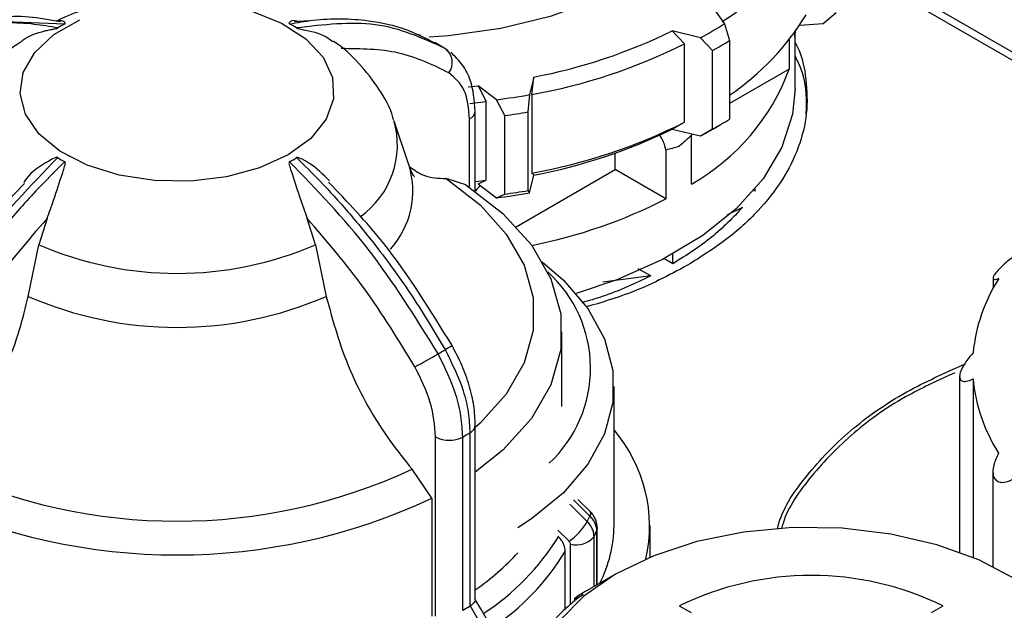
# Model space of a CAD drawing. Units: millimetres. Extents: x 50 to 2082, y 50 to 1435.
# Drawn here: x 1802 to 1870, y 1101 to 1142 of the extents above; entities that cross this region are included whole.
import ezdxf

# ---------------------------------------------------------------- set-up
doc = ezdxf.new("R2010")
doc.units = ezdxf.units.MM
doc.header["$LTSCALE"] = 5

msp = doc.modelspace()

# ---------------------------------------------------------------- linework, layer by layer
at = {"color": 7, "linetype": 'Continuous', "lineweight": 25}
for p, q in [((1874.287, 1137.262), (1858.694, 1146.264)), ((1858.694, 1145.701), (1874.287, 1136.699)), ((1849.711, 1142.565), (1850.524, 1141.432)), ((1857.355, 1141.458), (1858.262, 1142.207)), ((1799.573, 1141.64), (1804.807, 1141.425)), ((1821.691, 1141.626), (1820.693, 1141.566)), ((1850.524, 1141.432), (1850.874, 1140.263)), ((1855.733, 1141.334), (1857.355, 1141.458)), ((1848.851, 1140.465), (1846.888, 1140.935)), ((1846.888, 1140.935), (1847.745, 1140.049)), ((1855.413, 1141.02), (1855.401, 1140.561)), ((1855.401, 1140.561), (1855.401, 1140.85)), ((1855.413, 1136.938), (1855.413, 1140.866)), ((1829.47, 1140.627), (1829.131, 1140.715)), ((1831.096, 1139.749), (1830.446, 1140.125)), ((1830.45, 1140.108), (1830.675, 1140.005)), ((1849.696, 1139.583), (1848.851, 1140.465)), ((1850.874, 1140.263), (1850.874, 1134.82)), ((1855.003, 1140.318), (1855.003, 1138.29)), ((1831.515, 1139.321), (1831.164, 1139.722)), ((1847.745, 1134.606), (1847.745, 1140.049)), ((1849.696, 1134.139), (1849.696, 1139.583)), ((1855.003, 1138.29), (1850.874, 1135.906)), ((1837.296, 1137.738), (1837.018, 1136.522)), ((1837.175, 1136.526), (1837.296, 1137.738)), ((1832.768, 1137.07), (1833.439, 1137.141)), ((1834.732, 1136.168), (1833.439, 1137.141)), ((1833.439, 1137.141), (1834.003, 1136.036)), ((1832.88, 1135.913), (1834.003, 1136.036)), ((1834.003, 1130.592), (1834.003, 1136.036)), ((1835.289, 1135.069), (1834.732, 1136.168)), ((1837.018, 1136.522), (1836.899, 1135.318)), ((1837.175, 1136.526), (1837.175, 1131.083)), ((1833.252, 1135.38), (1833.251, 1135.401)), ((1833.252, 1129.817), (1833.252, 1135.38)), ((1836.899, 1135.318), (1836.899, 1129.874)), ((1828.649, 1131.644), (1827.635, 1134.679)), ((1832.861, 1130.087), (1832.861, 1134.836)), ((1835.289, 1129.625), (1835.289, 1135.069)), ((1846.888, 1134.13), (1847.745, 1134.606)), ((1846.888, 1134.13), (1848.851, 1133.661)), ((1848.851, 1133.661), (1849.696, 1134.139)), ((1849.707, 1134.137), (1850.296, 1134.477)), ((1848.201, 1133.816), (1848.222, 1133.697)), ((1848.222, 1130.317), (1848.222, 1133.697)), ((1846.454, 1132.676), (1846.454, 1129.296)), ((1842.939, 1131.325), (1842.939, 1132.463)), ((1836.084, 1127.368), (1842.939, 1131.325)), ((1846.454, 1129.296), (1842.939, 1131.325)), ((1832.59, 1130.268), (1831.23, 1130.709)), ((1833.252, 1130.507), (1834.003, 1130.592)), ((1833.439, 1130.337), (1834.003, 1130.592)), ((1837.018, 1129.717), (1837.296, 1130.933)), ((1837.175, 1131.083), (1837.296, 1130.933)), ((1833.439, 1130.337), (1834.732, 1129.364)), ((1836.899, 1129.874), (1837.018, 1129.717)), ((1852.644, 1129.819), (1852.519, 1129.849)), ((1852.644, 1129.819), (1852.644, 1129.995)), ((1834.732, 1129.364), (1835.289, 1129.625)), ((1851.776, 1128.706), (1850.671, 1128.168)), ((1803.576, 1127.941), (1803.002, 1126.107)), ((1822.182, 1126.107), (1821.608, 1127.941)), ((1802.268, 1122.535), (1803.002, 1126.107)), ((1822.182, 1126.107), (1822.917, 1122.535)), ((1846.945, 1124.794), (1846.32, 1125.154)), ((1846.945, 1124.794), (1846.945, 1125.478)), ((1845.405, 1123.957), (1844.542, 1124.455)), ((1845.405, 1123.957), (1842.09, 1123.519)), ((1869.126, 1123.802), (1869.126, 1123.09)), ((1839.259, 1114.897), (1839.259, 1120.084)), ((1866.812, 1116.996), (1866.812, 1104.801)), ((1842.864, 1106.662), (1842.864, 1116.297)), ((1867.743, 1116.81), (1867.744, 1104.437)), ((1833.252, 1101.493), (1833.252, 1113.611)), ((1830.504, 1100.375), (1830.504, 1112.794)), ((1832.378, 1100.781), (1832.378, 1112.788)), ((1832.873, 1113.073), (1832.873, 1101.066)), ((1830.233, 1108.539), (1828.873, 1110.551)), ((1869.119, 1110.386), (1869.119, 1103.807)), ((1830.233, 1108.539), (1830.233, 1100.38)), ((1839.798, 1108.133), (1841.007, 1106.925)), ((1840.053, 1108.443), (1841.185, 1107.309)), ((1841.215, 1107.616), (1840.364, 1108.467)), ((1845.364, 1104.458), (1845.364, 1106.662)), ((1838.976, 1106.337), (1839.754, 1105.559)), ((1841.658, 1106.276), (1841.658, 1102.528)), ((1841.698, 1106.504), (1841.7, 1106.467)), ((1841.7, 1102.552), (1841.7, 1106.467)), ((1838.976, 1105.913), (1839.009, 1105.88)), ((1839.849, 1101.155), (1839.849, 1105.352)), ((1841.478, 1102.423), (1841.478, 1105.887)), ((1839.481, 1100.822), (1839.481, 1104.845)), ((1842.973, 1103.287), (1840.851, 1102.062)), ((1840.122, 1101.599), (1840.122, 1101.387)), ((1832.357, 1100.769), (1832.378, 1100.781)), ((1832.873, 1101.066), (1832.893, 1101.079)), ((1832.893, 1101.079), (1833.726, 1099.635)), ((1848.222, 1100.599), (1847.399, 1101.074)), ((1865.657, 1101.074), (1864.834, 1100.599))]:
    msp.add_line(p, q, dxfattribs=at)
at = {"color": 7, "linetype": 'Continuous', "lineweight": 25, "flags": 128}
for points in [[(1850.218, 1155.813), (1850.521, 1154.361), (1850.453, 1152.212), (1849.777, 1150.099), (1848.51, 1148.079), (1846.688, 1146.205), (1844.36, 1144.528), (1841.587, 1143.095), (1838.445, 1141.942), (1835.019, 1141.102), (1831.401, 1140.597), (1830.046, 1140.499)], [(1817.757, 1142.317), (1819.827, 1141.481), (1821.507, 1140.391), (1822.707, 1139.107), (1823.361, 1137.698), (1823.434, 1136.24), (1822.923, 1134.811), (1821.855, 1133.489), (1820.288, 1132.344)], [(1820.288, 1132.344), (1818.306, 1131.44), (1816.015, 1130.823), (1813.541, 1130.528), (1811.015, 1130.571), (1808.574, 1130.948), (1806.35, 1131.641), (1804.462, 1132.61), (1803.012, 1133.805), (1802.079, 1135.161), (1801.713, 1136.604), (1801.933, 1138.058), (1802.728, 1139.442), (1804.055, 1140.684), (1805.842, 1141.716)], [(1855.413, 1136.938), (1855.239, 1135.156), (1854.5, 1132.881), (1853.196, 1130.693), (1851.354, 1128.637), (1849.014, 1126.757), (1846.226, 1125.094), (1843.048, 1123.683), (1840.236, 1122.745)], [(1831.23, 1130.709), (1833.58, 1128.88), (1835.397, 1126.859), (1836.635, 1124.697), (1837.261, 1122.449), (1837.261, 1120.172), (1836.635, 1117.924), (1835.397, 1115.761), (1833.58, 1113.74), (1833.252, 1113.445)], [(1832.59, 1130.268), (1835.154, 1128.29), (1837.137, 1126.101), (1838.488, 1123.757), (1839.173, 1121.319), (1839.173, 1118.849), (1838.488, 1116.41), (1837.137, 1114.066), (1835.154, 1111.878), (1833.252, 1110.35)], [(1837.885, 1124.941), (1839.355, 1123.671), (1841.053, 1121.691), (1842.207, 1119.584), (1842.791, 1117.401), (1842.791, 1115.191), (1842.206, 1113.007), (1841.051, 1110.901), (1839.352, 1108.921), (1837.15, 1107.114), (1836.202, 1106.488)], [(1841.215, 1107.616), (1841.22, 1107.611), (1841.245, 1107.542), (1841.234, 1107.44), (1841.185, 1107.309)], [(1841.7, 1106.467), (1841.698, 1106.424), (1841.658, 1106.276)], [(1870.676, 1102.929), (1868.139, 1104.268), (1865.23, 1105.323), (1862.041, 1106.062), (1858.674, 1106.459), (1855.239, 1106.504), (1851.845, 1106.194), (1848.601, 1105.538), (1845.613, 1104.559), (1842.975, 1103.288)], [(1842.975, 1103.288), (1840.773, 1101.765), (1839.077, 1100.04), (1837.942, 1098.168), (1837.404, 1096.208), (1837.482, 1094.225), (1838.171, 1092.282), (1839.45, 1090.441), (1841.278, 1088.761), (1843.597, 1087.297), (1846.331, 1086.095), (1849.392, 1085.195), (1852.683, 1084.624), (1856.098, 1084.402), (1859.526, 1084.535), (1862.859, 1085.02), (1865.987, 1085.841), (1868.812, 1086.97), (1871.242, 1088.373)], [(1834.191, 1099.903), (1833.624, 1100.884), (1833.252, 1101.53)]]:
    msp.add_lwpolyline(points, dxfattribs=at)
at = {"color": 7, "linetype": 'Continuous', "lineweight": 25}
for centre, radius, start, end in [((1840.712, 1156.875), 18.082, 302.27319, 328.73795), ((1809.915, 1132.01), 10.711, 118.48568, 121.50894), ((1815.269, 1132.01), 10.711, 58.49105, 61.51432), ((1835.164, 1166.107), 29.065, 298.09232, 301.9023), ((1840.927, 1151.265), 17.811, 303.94897, 328.83774), ((1830.229, 1174.928), 37.855, 280.75867, 296.1075), ((1835.363, 1165.771), 29.854, 298.69138, 301.30325), ((1830.426, 1138.74), 1.229, 324.6897, 53.04678), ((1830.284, 1174.82), 38.908, 280.20126, 296.66492), ((1840.812, 1143.488), 15.113, 299.35915, 339.88173), ((1828.256, 1185.604), 49.859, 277.46374, 280.12234), ((1832.613, 1135.426), 0.64, 292.78593, 355.91876), ((1828.266, 1185.799), 51.214, 277.88176, 279.70432), ((1821.706, 1133.047), 6.146, 305.56954, 15.94905), ((1830.284, 1169.376), 38.908, 280.20126, 296.66492), ((1835.363, 1160.328), 29.854, 298.69138, 301.30325), ((1830.229, 1168.123), 37.855, 280.75867, 296.1075), ((1834.777, 1159.998), 29.861, 298.11797, 299.99786), ((1843.809, 1132.231), 2.682, 9.55144, 33.72727), ((1809.915, 1141.285), 10.711, 238.49105, 241.51432), ((1815.269, 1141.285), 10.711, 298.48568, 301.50894), ((1822.928, 1129.844), 5.998, 317.69744, 17.18174), ((1828.266, 1180.355), 51.214, 277.88176, 279.70432), ((1828.256, 1178.8), 49.859, 277.46374, 280.12234), ((1830.286, 1160.867), 35.47, 281.17705, 297.11727), ((1812.592, 1148.416), 24.283, 246.73829, 293.26171), ((1832.224, 1117.555), 9.013, 313.04529, 47.88785), ((1879.427, 1117.472), 11.739, 147.5316, 174.382), ((1812.592, 1146.259), 25.873, 246.4814, 293.5186), ((1818.352, 1141.337), 25.886, 299.66701, 300.8915), ((1696.7, 1350.649), 267.982, 299.60093, 299.99607), ((1818.702, 1139.867), 24.439, 299.33504, 300.65959), ((1879.418, 1117.945), 11.73, 185.54947, 212.4131), ((1832.591, 1113.674), 0.663, 295.09153, 354.51614), ((1831.447, 1114.618), 2.053, 242.6432, 296.94844), ((1819.27, 1136.064), 26.713, 299.38473, 300.60989), ((1835.094, 1106.62), 10.231, 347.08294, 40.58575), ((1812.592, 1145.602), 38.648, 245.08506, 294.91494), ((1812.592, 1146.198), 41.586, 244.89982, 295.10017), ((1830.324, 1112.117), 11.878, 334.08037, 336.1227), ((1837.39, 1108.984), 4.163, 304.61458, 330.3468), ((1833.91, 1106.735), 8.955, 332.91297, 359.53613), ((1830.618, 1111.164), 12.074, 334.08385, 336.11923), ((1824.642, 1114.701), 16.859, 303.00612, 328.45009), ((1840.244, 1106.895), 1.593, 255.64658, 320.75897), ((1822.832, 1117.098), 18.187, 304.95376, 317.31902), ((1824.936, 1113.737), 17.048, 303.62766, 328.55944), ((1856.528, 1082.513), 20.685, 63.81087, 116.18913), ((1846.258, 1093.628), 9.919, 123.84762, 164.83223), ((1819.27, 1124.057), 26.714, 299.38475, 300.60988)]:
    msp.add_arc(centre, radius, start, end, dxfattribs=at)
for points, knots in [([(1812.592, 1143.388), (1811.598, 1143.351), (1810.208, 1143.3), (1808.219, 1142.964), (1806.591, 1142.557), (1805.15, 1142.083), (1804.385, 1141.692), (1804.181, 1141.587)], [0, 0, 0, 0, 0.335807, 0.469096, 0.689923, 0.917249, 1, 1, 1, 1]), ([(1804.317, 1141.142), (1803.771, 1141.235), (1802.558, 1141.442), (1800.727, 1141.529), (1798.555, 1141.38), (1796.254, 1140.867), (1794.753, 1140.098), (1794.02, 1139.722)], [0, 0, 0, 0, 0.142037, 0.315456, 0.493979, 0.752761, 1, 1, 1, 1]), ([(1804.499, 1141.566), (1803.027, 1141.831), (1801.371, 1142.129), (1799.974, 1141.738), (1799.818, 1141.694)], [0, 0, 0, 0, 0.888467, 1, 1, 1, 1]), ([(1804.807, 1141.425), (1804.814, 1141.429), (1804.83, 1141.439), (1804.847, 1141.464), (1804.835, 1141.53), (1804.596, 1141.696), (1804.361, 1141.642), (1804.176, 1141.598)], [0, 0, 0, 0, 0.012664, 0.029665, 0.07363, 0.268115, 1, 1, 1, 1]), ([(1821.013, 1141.558), (1820.854, 1141.623), (1820.66, 1141.701), (1820.458, 1141.598), (1820.395, 1141.554), (1820.359, 1141.519), (1820.341, 1141.489), (1820.337, 1141.464), (1820.352, 1141.442), (1820.366, 1141.431), (1820.375, 1141.426), (1820.378, 1141.425)], [0, 0, 0, 0, 0.611074, 0.743832, 0.831859, 0.89011, 0.929019, 0.968391, 0.983969, 0.996521, 1, 1, 1, 1]), ([(1820.378, 1141.425), (1820.923, 1141.518), (1822.136, 1141.725), (1823.968, 1141.812), (1826.14, 1141.662), (1828.361, 1141.174), (1829.79, 1140.445), (1830.45, 1140.108)], [0, 0, 0, 0, 0.145643, 0.323465, 0.50652, 0.771872, 1, 1, 1, 1]), ([(1831.164, 1139.722), (1829.611, 1140.429), (1826.553, 1141.819), (1822.742, 1141.365), (1820.867, 1141.142)], [0, 0, 0, 0, 0.5080908, 1, 1, 1, 1]), ([(1801.771, 1140.186), (1801.818, 1140.228), (1802.204, 1140.575), (1802.956, 1140.831), (1803.687, 1140.999), (1803.898, 1141.04), (1804.041, 1141.067), (1804.149, 1141.088), (1804.227, 1141.106), (1804.282, 1141.124), (1804.305, 1141.135), (1804.315, 1141.141), (1804.317, 1141.142)], [0, 0, 0, 0, 0.085413, 0.697735, 0.800911, 0.869324, 0.914596, 0.944834, 0.975432, 0.987538, 0.997293, 1, 1, 1, 1]), ([(1820.867, 1141.142), (1820.875, 1141.138), (1820.895, 1141.127), (1820.956, 1141.106), (1821.165, 1141.059), (1821.925, 1140.926), (1822.826, 1140.659), (1823.276, 1140.268), (1823.381, 1140.177)], [0, 0, 0, 0, 0.00984, 0.023051, 0.057212, 0.208332, 0.814512, 1, 1, 1, 1]), ([(1801.776, 1140.178), (1801.603, 1140.064), (1800.838, 1139.562), (1799.686, 1138.423), (1798.452, 1136.735), (1797.73, 1135.434), (1797.565, 1134.694), (1797.554, 1134.645)], [0, 0, 0, 0, 0.086992, 0.382744, 0.680115, 0.9785, 1, 1, 1, 1]), ([(1827.584, 1134.768), (1827.57, 1134.827), (1827.393, 1135.598), (1826.599, 1136.961), (1825.218, 1138.725), (1824.095, 1139.803), (1823.412, 1140.214), (1823.407, 1140.217)], [0, 0, 0, 0, 0.025989, 0.339025, 0.662981, 0.997679, 1, 1, 1, 1]), ([(1855.413, 1140.129), (1855.454, 1140.053), (1855.902, 1139.226), (1856.216, 1137.567), (1856.296, 1135.209), (1855.727, 1132.863), (1854.598, 1130.589), (1852.902, 1128.436), (1850.717, 1126.43), (1848.871, 1125.271), (1847.947, 1124.691)], [0, 0, 0, 0, 0.01438, 0.155183, 0.295986, 0.436788, 0.577591, 0.718394, 0.859197, 1, 1, 1, 1]), ([(1831.428, 1138.03), (1830.303, 1138.577), (1828.054, 1139.67), (1825.328, 1139.698), (1823.965, 1139.712)], [0, 0, 0, 0, 0.5, 1, 1, 1, 1]), ([(1833.252, 1135.38), (1833.188, 1136.121), (1833.087, 1137.289), (1832.403, 1138.643), (1831.843, 1139.172), (1831.552, 1139.448)], [0, 0, 0, 0, 0.4551248, 0.7169548, 1, 1, 1, 1]), ([(1856.182, 1135.187), (1856.207, 1136.111), (1856.243, 1137.473), (1855.615, 1138.779), (1855.413, 1139.199)], [0, 0, 0, 0, 0.678185, 1, 1, 1, 1]), ([(1832.861, 1134.836), (1832.794, 1135.549), (1832.661, 1136.976), (1831.839, 1137.679), (1831.428, 1138.03)], [0, 0, 0, 0, 0.500075, 1, 1, 1, 1]), ([(1848.222, 1133.697), (1847.947, 1133.446), (1847.662, 1133.187), (1847.368, 1132.933), (1847.358, 1132.925)], [0, 0, 0, 0, 0.96674, 1, 1, 1, 1]), ([(1847.358, 1132.925), (1847.348, 1132.922), (1847.054, 1132.836), (1846.749, 1132.755), (1846.454, 1132.676)], [0, 0, 0, 0, 0.0332601, 1, 1, 1, 1]), ([(1794.02, 1118.844), (1795.573, 1121.344), (1798.631, 1126.266), (1802.443, 1130.212), (1804.317, 1132.153)], [0, 0, 0, 0, 0.508091, 1, 1, 1, 1]), ([(1804.807, 1131.871), (1804.136, 1131.207), (1802.602, 1129.688), (1800.135, 1126.85), (1797.278, 1123.125), (1795.482, 1120.165), (1794.509, 1118.561)], [0, 0, 0, 0, 0.17484, 0.399809, 0.674876, 1, 1, 1, 1]), ([(1804.317, 1132.153), (1804.309, 1132.157), (1804.289, 1132.166), (1804.229, 1132.164), (1804.019, 1132.103), (1803.261, 1131.676), (1802.425, 1131.152), (1802.017, 1130.507), (1801.96, 1130.418)], [0, 0, 0, 0, 0.010783, 0.025258, 0.062692, 0.228286, 0.892524, 1, 1, 1, 1]), ([(1803.576, 1127.941), (1803.733, 1128.364), (1804.125, 1129.419), (1804.48, 1130.585), (1804.726, 1131.317), (1804.789, 1131.516), (1804.825, 1131.646), (1804.843, 1131.741), (1804.847, 1131.806), (1804.833, 1131.848), (1804.818, 1131.864), (1804.809, 1131.869), (1804.807, 1131.871)], [0, 0, 0, 0, 0.308821, 0.771594, 0.849559, 0.901255, 0.935465, 0.958314, 0.981437, 0.990585, 0.997957, 1, 1, 1, 1]), ([(1820.378, 1131.871), (1820.37, 1131.865), (1820.354, 1131.853), (1820.337, 1131.807), (1820.35, 1131.632), (1820.602, 1130.914), (1820.992, 1129.632), (1821.415, 1128.472), (1821.608, 1127.941)], [0, 0, 0, 0, 0.007426, 0.017395, 0.043174, 0.157214, 0.614656, 1, 1, 1, 1]), ([(1830.675, 1118.561), (1829.121, 1121.062), (1826.063, 1125.983), (1822.252, 1129.93), (1820.378, 1131.871)], [0, 0, 0, 0, 0.508091, 1, 1, 1, 1]), ([(1823.147, 1130.538), (1822.709, 1130.978), (1822.191, 1131.499), (1821.496, 1131.917), (1821.287, 1132.031), (1821.143, 1132.099), (1821.035, 1132.141), (1820.957, 1132.163), (1820.902, 1132.165), (1820.879, 1132.16), (1820.869, 1132.154), (1820.867, 1132.153)], [0, 0, 0, 0, 0.651024, 0.770146, 0.849131, 0.901399, 0.93631, 0.97164, 0.985618, 0.996881, 1, 1, 1, 1]), ([(1820.867, 1132.153), (1821.413, 1131.616), (1822.626, 1130.424), (1824.457, 1128.395), (1826.63, 1125.738), (1828.931, 1122.568), (1830.431, 1120.066), (1831.164, 1118.844)], [0, 0, 0, 0, 0.142037, 0.315456, 0.493979, 0.752761, 1, 1, 1, 1]), ([(1829.014, 1130.851), (1829.022, 1130.843), (1829.052, 1130.807), (1828.872, 1131.049), (1828.719, 1131.47), (1828.641, 1131.682)], [0, 0, 0, 0, 0.139279, 0.567179, 1, 1, 1, 1]), ([(1828.701, 1131.533), (1829.013, 1131.3), (1829.726, 1130.765), (1830.688, 1130.729), (1831.23, 1130.709)], [0, 0, 0, 0, 0.436766, 1, 1, 1, 1]), ([(1802.023, 1130.371), (1800.738, 1129.025), (1797.573, 1125.708), (1795.045, 1121.577), (1793.542, 1119.123)], [0, 0, 0, 0, 0.405791, 1, 1, 1, 1]), ([(1831.642, 1119.123), (1830.139, 1121.576), (1827.586, 1125.742), (1824.392, 1129.088), (1823.078, 1130.463)], [0, 0, 0, 0, 0.588895, 1, 1, 1, 1]), ([(1833.61, 1130.208), (1833.484, 1130.092), (1833.357, 1129.975), (1833.253, 1129.825), (1833.252, 1129.823)], [0, 0, 0, 0, 0.9886987, 1, 1, 1, 1]), ([(1803.576, 1127.941), (1802.215, 1126.356), (1799.489, 1123.181), (1797.239, 1119.491), (1796.113, 1117.643)], [0, 0, 0, 0, 0.499398, 1, 1, 1, 1]), ([(1829.071, 1117.643), (1827.946, 1119.488), (1825.696, 1123.179), (1822.971, 1126.354), (1821.608, 1127.941)], [0, 0, 0, 0, 0.5, 1, 1, 1, 1]), ([(1870.724, 1125.447), (1870.49, 1125.262), (1870.113, 1124.966), (1869.621, 1124.508), (1869.311, 1124.167), (1869.146, 1123.917), (1869.108, 1123.753), (1869.21, 1123.674), (1869.41, 1123.738), (1869.523, 1123.774)], [0, 0, 0, 0, 0.211154, 0.339094, 0.467991, 0.577517, 0.679899, 0.819644, 1, 1, 1, 1]), ([(1847.947, 1124.691), (1846.664, 1124.004), (1844.539, 1122.865), (1841.965, 1122.105), (1840.945, 1121.804)], [0, 0, 0, 0, 0.603909, 1, 1, 1, 1]), ([(1845.405, 1123.957), (1844.329, 1123.441), (1842.842, 1122.728), (1841.116, 1122.235), (1840.64, 1122.099)], [0, 0, 0, 0, 0.724142, 1, 1, 1, 1]), ([(1796.311, 1110.551), (1797.427, 1112.038), (1799.661, 1115.012), (1801.496, 1119.32), (1802.084, 1121.772), (1802.268, 1122.535)], [0, 0, 0, 0, 0.407822, 0.815668, 1, 1, 1, 1]), ([(1822.917, 1122.535), (1823.388, 1120.828), (1824.332, 1117.413), (1826.685, 1113.288), (1828.349, 1111.207), (1828.873, 1110.551)], [0, 0, 0, 0, 0.406475, 0.812895, 1, 1, 1, 1]), ([(1833.252, 1113.611), (1833.231, 1114.054), (1833.19, 1114.938), (1832.858, 1116.355), (1832.358, 1117.774), (1831.88, 1118.674), (1831.642, 1119.123)], [0, 0, 0, 0, 0.252077, 0.502806, 0.752131, 1, 1, 1, 1]), ([(1832.378, 1112.788), (1832.354, 1113.26), (1832.306, 1114.194), (1831.851, 1116.169), (1831.142, 1117.613), (1830.675, 1118.561)], [0, 0, 0, 0, 0.260153, 0.513905, 1, 1, 1, 1]), ([(1831.164, 1118.844), (1831.632, 1117.896), (1832.344, 1116.454), (1832.8, 1114.48), (1832.848, 1113.546), (1832.873, 1113.073)], [0, 0, 0, 0, 0.486092, 0.739845, 1, 1, 1, 1]), ([(1867.744, 1118.621), (1867.547, 1118.387), (1867.229, 1118.011), (1866.919, 1117.461), (1866.794, 1117.07), (1866.823, 1116.805), (1866.974, 1116.653), (1867.275, 1116.621), (1867.575, 1116.742), (1867.743, 1116.81)], [0, 0, 0, 0, 0.2111535, 0.3390938, 0.4679908, 0.5775167, 0.6798991, 0.8196442, 1, 1, 1, 1]), ([(1830.504, 1112.794), (1830.437, 1113.585), (1830.304, 1115.166), (1829.482, 1116.817), (1829.071, 1117.643)], [0, 0, 0, 0, 0.500009, 1, 1, 1, 1]), ([(1854.18, 1106.389), (1854.215, 1106.533), (1854.532, 1107.839), (1856.162, 1110.186), (1859.092, 1113.266), (1862.792, 1115.887), (1865.773, 1117.221), (1867.145, 1117.835)], [0, 0, 0, 0, 0.031162, 0.282584, 0.534006, 0.785428, 1, 1, 1, 1]), ([(1866.471, 1117.229), (1865.395, 1116.742), (1862.751, 1115.545), (1859.353, 1113.119), (1856.455, 1110.112), (1854.839, 1107.83), (1854.508, 1106.565), (1854.474, 1106.436)], [0, 0, 0, 0, 0.18056, 0.443745, 0.706931, 0.970116, 1, 1, 1, 1]), ([(1869.516, 1111.657), (1869.385, 1111.385), (1869.175, 1110.948), (1869.093, 1110.354), (1869.173, 1109.958), (1869.391, 1109.721), (1869.709, 1109.623), (1870.163, 1109.677), (1870.516, 1109.873), (1870.715, 1109.984)], [0, 0, 0, 0, 0.211154, 0.339094, 0.467991, 0.577517, 0.679899, 0.819644, 1, 1, 1, 1]), ([(1841.185, 1107.309), (1841.256, 1107.232), (1841.397, 1107.078), (1841.544, 1106.817), (1841.64, 1106.546), (1841.652, 1106.366), (1841.658, 1106.276)], [0, 0, 0, 0, 0.25, 0.5, 0.75, 1, 1, 1, 1]), ([(1841.698, 1106.504), (1841.69, 1106.608), (1841.675, 1106.815), (1841.571, 1107.114), (1841.42, 1107.388), (1841.283, 1107.541), (1841.215, 1107.616)], [0, 0, 0, 0, 0.259049, 0.512693, 0.759971, 1, 1, 1, 1]), ([(1841.478, 1105.887), (1841.472, 1105.977), (1841.46, 1106.157), (1841.364, 1106.429), (1841.218, 1106.691), (1841.077, 1106.847), (1841.007, 1106.925)], [0, 0, 0, 0, 0.25, 0.5, 0.75, 1, 1, 1, 1]), ([(1839.481, 1104.845), (1839.463, 1105), (1839.428, 1105.311), (1839.213, 1105.663), (1839.05, 1105.837), (1839.009, 1105.88)], [0, 0, 0, 0, 0.428592, 0.857172, 1, 1, 1, 1]), ([(1839.849, 1105.352), (1839.845, 1105.388), (1839.837, 1105.462), (1839.782, 1105.526), (1839.754, 1105.559)], [0, 0, 0, 0, 0.499995, 1, 1, 1, 1]), ([(1840.865, 1102.068), (1840.816, 1102.04), (1840.604, 1101.92), (1840.354, 1101.764), (1840.12, 1101.603), (1840.1, 1101.548), (1840.341, 1101.652), (1840.63, 1101.81), (1840.733, 1101.866)], [0, 0, 0, 0, 0.043247, 0.186798, 0.335439, 0.551687, 0.841343, 1, 1, 1, 1]), ([(1833.248, 1101.493), (1833.245, 1101.465), (1833.241, 1101.406), (1833.169, 1101.301), (1833.055, 1101.19), (1832.946, 1101.115), (1832.893, 1101.079)], [0, 0, 0, 0, 0.232398, 0.499393, 0.754751, 1, 1, 1, 1])]:
    msp.add_open_spline(points, degree=3, knots=knots, dxfattribs=at)
msp.add_open_spline([(1851.776, 1128.706), (1851.104, 1127.999), (1849.76, 1126.586), (1847.883, 1125.391), (1846.945, 1124.794)], degree=3, dxfattribs=at)

doc.saveas('drawing.dxf')
